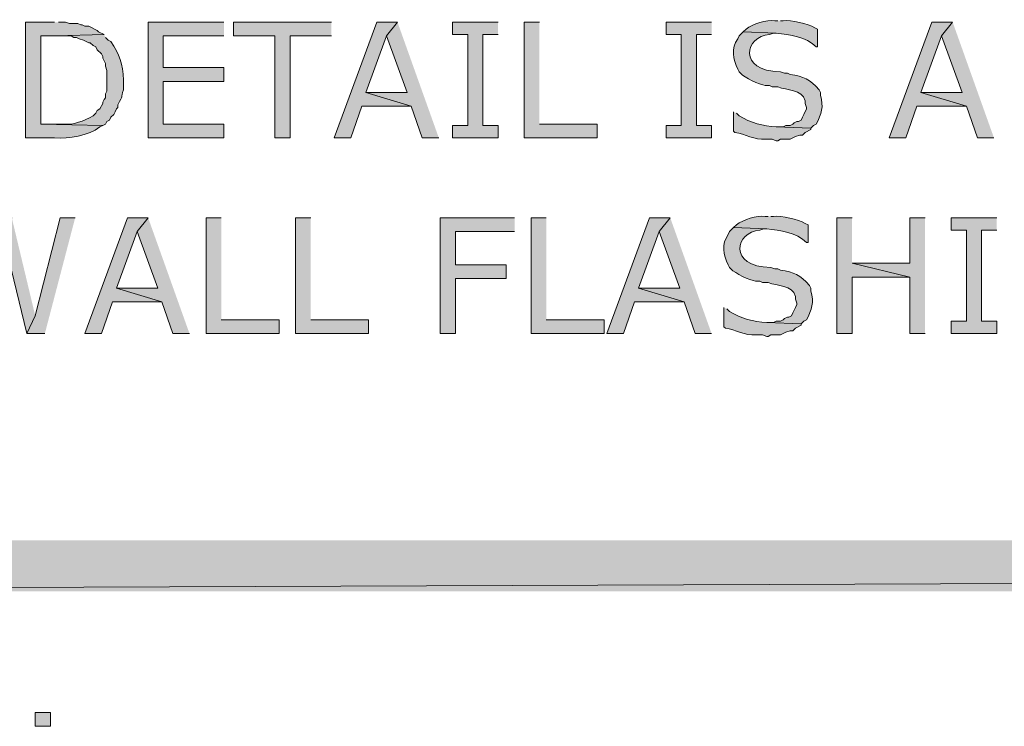
# Model space of a CAD drawing. Extents: x 17 to 595, y 17 to 775.
# Drawn here: x 62 to 104, y 83 to 114 of the extents above; entities that cross this region are included whole.
import ezdxf

# ---------------------------------------------------------------- set-up
doc = ezdxf.new("R2010")
doc.units = 0
doc.header["$MEASUREMENT"] = 0
doc.layers.add('Layer 1', color=7, linetype='Continuous', lineweight=0)

msp = doc.modelspace()

# ---------------------------------------------------------------- hatches: boundary and pattern name
at = {"layer": 'Layer 1', "true_color": 0x000000, "transparency": 33554687}
h = msp.add_hatch(color=18, dxfattribs=at)
edge = h.paths.add_edge_path()
edge.add_spline(control_points=[(63.06, 113.7), (63.06, 113.7), (61.8, 113.7), (61.8, 113.7), (61.8, 113.7), (61.8, 108.66), (61.8, 108.66), (61.8, 108.66), (63.06, 108.66), (63.06, 108.66), (63.687, 108.63), (64.538, 108.738), (65.04, 109.14), (65.04, 109.14), (65.16, 109.2), (65.16, 109.2), (65.16, 109.2), (62.46, 109.26), (62.46, 109.26), (62.46, 109.26), (62.46, 113.1), (62.46, 113.1), (62.46, 113.1), (63.12, 113.1), (63.12, 113.1), (63.12, 113.1), (65.22, 113.16), (65.22, 113.16), (65.22, 113.16), (64.98, 113.28), (64.98, 113.28), (64.98, 113.28), (64.92, 113.34), (64.92, 113.34), (64.92, 113.34), (64.56, 113.52), (64.56, 113.52), (64.56, 113.52), (64.38, 113.52), (64.38, 113.52), (64.38, 113.52), (64.26, 113.58), (64.26, 113.58), (64.26, 113.58), (64.2, 113.58), (64.2, 113.58), (64.2, 113.58), (64.08, 113.64), (64.08, 113.64), (64.08, 113.64), (63.72, 113.64), (63.72, 113.64), (63.72, 113.64), (63.54, 113.7), (63.54, 113.7), (63.54, 113.7), (63.24, 113.7), (63.24, 113.7)], knot_values=[0, 0, 0, 0, 1, 1, 1, 2, 2, 2, 3, 3, 3, 4, 4, 4, 5, 5, 5, 6, 6, 6, 7, 7, 7, 8, 8, 8, 9, 9, 9, 10, 10, 10, 11, 11, 11, 12, 12, 12, 13, 13, 13, 14, 14, 14, 15, 15, 15, 16, 16, 16, 17, 17, 17, 18, 18, 18, 19, 19, 19, 19], degree=3, periodic=0)
edge.add_line((63.24, 113.7), (63.06, 113.7))
for points in [[(70.44, 113.7), (67.14, 113.7), (67.14, 108.66), (70.44, 108.66), (70.44, 109.26), (67.8, 109.26), (67.8, 111.12), (70.44, 111.12), (70.44, 111.72), (67.8, 111.72), (67.8, 113.1), (70.44, 113.1)], [(75.12, 113.7), (70.86, 113.7), (70.86, 113.1), (72.66, 113.1), (72.66, 108.66), (73.32, 108.66), (73.32, 113.1), (75.12, 113.1)], [(78, 113.7), (77.1, 113.7), (75.24, 108.66), (75.96, 108.66), (76.44, 110.04), (78.6, 110.04), (76.62, 110.64), (77.52, 113.1)], [(78, 113.7), (77.52, 113.1), (78.42, 110.64), (76.62, 110.64), (78.6, 110.04), (79.08, 108.66), (79.8, 108.66)], [(82.38, 113.7), (80.4, 113.7), (80.4, 113.16), (81.06, 113.16), (81.06, 109.2), (80.4, 109.2), (80.4, 108.66), (82.38, 108.66), (82.38, 109.2), (81.72, 109.2), (81.72, 113.16), (82.38, 113.16)], [(84.18, 113.7), (83.52, 113.7), (83.52, 108.66), (86.7, 108.66), (86.7, 109.26), (84.18, 109.26)], [(91.68, 113.7), (89.7, 113.7), (89.7, 113.16), (90.36, 113.16), (90.36, 109.2), (89.7, 109.2), (89.7, 108.66), (91.68, 108.66), (91.68, 109.2), (91.02, 109.2), (91.02, 113.16), (91.68, 113.16)], [(102.18, 113.7), (101.28, 113.7), (99.42, 108.66), (100.14, 108.66), (100.62, 110.04), (102.78, 110.04), (100.8, 110.64), (101.7, 113.1)], [(102.18, 113.7), (101.7, 113.1), (102.6, 110.64), (100.8, 110.64), (102.78, 110.04), (103.26, 108.66), (103.98, 108.66)], [(61.2, 105.18), (60.84, 104.34), (61.86, 100.14), (62.22, 100.92)], [(63.96, 105.18), (63.3, 105.18), (62.22, 100.92), (61.86, 100.14), (62.64, 100.14)], [(67.14, 105.18), (66.24, 105.18), (64.38, 100.14), (65.1, 100.14), (65.58, 101.52), (67.74, 101.52), (65.76, 102.12), (66.66, 104.58)], [(67.14, 105.18), (66.66, 104.58), (67.56, 102.12), (65.76, 102.12), (67.74, 101.52), (68.22, 100.14), (68.94, 100.14)], [(70.32, 105.18), (69.66, 105.18), (69.66, 100.14), (72.84, 100.14), (72.84, 100.74), (70.32, 100.74)], [(74.22, 105.18), (73.56, 105.18), (73.56, 100.14), (76.74, 100.14), (76.74, 100.74), (74.22, 100.74)], [(83.1, 105.18), (79.86, 105.18), (79.86, 100.14), (80.52, 100.14), (80.52, 102.54), (82.74, 102.54), (82.74, 103.14), (80.52, 103.14), (80.52, 104.58), (83.1, 104.58)], [(84.48, 105.18), (83.82, 105.18), (83.82, 100.14), (87, 100.14), (87, 100.74), (84.48, 100.74)], [(89.88, 105.18), (88.98, 105.18), (87.12, 100.14), (87.84, 100.14), (88.32, 101.52), (90.48, 101.52), (88.5, 102.12), (89.4, 104.58)], [(89.88, 105.18), (89.4, 104.58), (90.3, 102.12), (88.5, 102.12), (90.48, 101.52), (90.96, 100.14), (91.68, 100.14)], [(97.8, 105.18), (97.14, 105.18), (97.14, 100.14), (97.8, 100.14), (97.8, 102.6), (100.32, 102.6), (97.8, 103.2)], [(100.98, 105.18), (100.32, 105.18), (100.32, 103.2), (97.8, 103.2), (100.32, 102.6), (100.32, 100.14), (100.98, 100.14)], [(104.1, 105.18), (102.12, 105.18), (102.12, 104.64), (102.78, 104.64), (102.78, 100.68), (102.12, 100.68), (102.12, 100.14), (104.1, 100.14), (104.1, 100.68), (103.44, 100.68), (103.44, 104.64), (104.1, 104.64)], [(593.94, 88.92), (593.94, 91.14), (17.94, 88.92)], [(593.94, 91.14), (17.94, 88.92), (17.94, 91.14)]]:
    msp.add_hatch(color=18, dxfattribs=at).paths.add_polyline_path(points)
h = msp.add_hatch(color=18, dxfattribs=at)
edge = h.paths.add_edge_path()
edge.add_spline(control_points=[(94.56, 113.76), (94.56, 113.76), (94.44, 113.76), (94.44, 113.76), (94.054, 113.807), (93.492, 113.629), (93.18, 113.4), (93.18, 113.4), (93.06, 113.28), (93.06, 113.28), (93.06, 113.28), (94.5, 113.22), (94.5, 113.22), (95.092, 113.14), (95.789, 113.089), (96.24, 112.62), (96.24, 112.62), (96.3, 112.62), (96.3, 112.62), (96.3, 112.62), (96.3, 113.4), (96.3, 113.4), (96.3, 113.4), (96.18, 113.46), (96.18, 113.46), (95.876, 113.614), (95.148, 113.808), (94.8, 113.76), (94.8, 113.76), (94.68, 113.76), (94.68, 113.76)], knot_values=[0, 0, 0, 0, 1, 1, 1, 2, 2, 2, 3, 3, 3, 4, 4, 4, 5, 5, 5, 6, 6, 6, 7, 7, 7, 8, 8, 8, 9, 9, 9, 10, 10, 10, 10], degree=3, periodic=0)
edge.add_line((94.68, 113.76), (94.56, 113.76))
h = msp.add_hatch(color=18, dxfattribs=at)
edge = h.paths.add_edge_path()
edge.add_spline(control_points=[(93.06, 113.28), (93.06, 113.28), (92.88, 113.1), (92.88, 113.1), (92.88, 113.1), (92.82, 112.98), (92.82, 112.98), (92.532, 112.562), (92.604, 112.08), (92.82, 111.66), (92.82, 111.66), (92.88, 111.54), (92.88, 111.54), (92.88, 111.54), (92.94, 111.48), (92.94, 111.48), (93.125, 111.274), (93.756, 110.984), (94.02, 110.94), (94.02, 110.94), (94.2, 110.94), (94.2, 110.94), (94.2, 110.94), (94.32, 110.88), (94.32, 110.88), (94.32, 110.88), (94.56, 110.88), (94.56, 110.88), (94.972, 110.73), (95.595, 110.794), (95.76, 110.28), (95.76, 110.28), (95.76, 110.16), (95.76, 110.16), (95.76, 110.16), (95.82, 109.98), (95.82, 109.98), (95.82, 109.98), (95.82, 109.92), (95.82, 109.92), (95.82, 109.92), (95.7, 109.68), (95.7, 109.68), (95.7, 109.68), (95.64, 109.56), (95.64, 109.56), (95.64, 109.56), (95.58, 109.44), (95.58, 109.44), (95.58, 109.44), (95.46, 109.38), (95.46, 109.38), (95.46, 109.38), (95.4, 109.38), (95.4, 109.38), (95.4, 109.38), (95.28, 109.32), (95.28, 109.32), (95.28, 109.32), (95.22, 109.26), (95.22, 109.26), (95.22, 109.26), (95.1, 109.2), (95.1, 109.2), (95.1, 109.2), (94.92, 109.2), (94.92, 109.2), (94.92, 109.2), (94.8, 109.14), (94.8, 109.14), (94.8, 109.14), (94.5, 109.14), (94.5, 109.14), (94.5, 109.14), (96, 109.08), (96, 109.08), (96, 109.08), (96.12, 109.2), (96.12, 109.2), (96.12, 109.2), (96.24, 109.26), (96.24, 109.26), (96.461, 109.705), (96.575, 110.008), (96.42, 110.52), (96.42, 110.52), (96.42, 110.64), (96.42, 110.64), (96.42, 110.64), (96.36, 110.76), (96.36, 110.76), (95.955, 111.206), (95.69, 111.349), (95.1, 111.42), (95.1, 111.42), (94.98, 111.48), (94.98, 111.48), (94.98, 111.48), (94.86, 111.48), (94.86, 111.48), (94.86, 111.48), (94.68, 111.54), (94.68, 111.54), (92.781, 111.565), (93.154, 113.114), (94.2, 113.16), (94.2, 113.16), (94.38, 113.22), (94.38, 113.22), (94.38, 113.22), (94.5, 113.22), (94.5, 113.22)], knot_values=[0, 0, 0, 0, 1, 1, 1, 2, 2, 2, 3, 3, 3, 4, 4, 4, 5, 5, 5, 6, 6, 6, 7, 7, 7, 8, 8, 8, 9, 9, 9, 10, 10, 10, 11, 11, 11, 12, 12, 12, 13, 13, 13, 14, 14, 14, 15, 15, 15, 16, 16, 16, 17, 17, 17, 18, 18, 18, 19, 19, 19, 20, 20, 20, 21, 21, 21, 22, 22, 22, 23, 23, 23, 24, 24, 24, 25, 25, 25, 26, 26, 26, 27, 27, 27, 28, 28, 28, 29, 29, 29, 30, 30, 30, 31, 31, 31, 32, 32, 32, 33, 33, 33, 34, 34, 34, 35, 35, 35, 36, 36, 36, 37, 37, 37, 37], degree=3, periodic=0)
edge.add_line((94.5, 113.22), (93.06, 113.28))
h = msp.add_hatch(color=18, dxfattribs=at)
edge = h.paths.add_edge_path()
edge.add_spline(control_points=[(65.22, 113.16), (65.22, 113.16), (63.12, 113.1), (63.12, 113.1), (63.12, 113.1), (63.78, 113.1), (63.78, 113.1), (63.78, 113.1), (63.9, 113.04), (63.9, 113.04), (63.9, 113.04), (64.02, 113.04), (64.02, 113.04), (64.02, 113.04), (64.14, 112.98), (64.14, 112.98), (64.14, 112.98), (64.32, 112.92), (64.32, 112.92), (64.32, 112.92), (64.56, 112.8), (64.56, 112.8), (64.56, 112.8), (64.62, 112.8), (64.62, 112.8), (64.62, 112.8), (64.74, 112.68), (64.74, 112.68), (64.74, 112.68), (64.86, 112.62), (64.86, 112.62), (64.86, 112.62), (64.92, 112.5), (64.92, 112.5), (64.92, 112.5), (65.1, 112.32), (65.1, 112.32), (65.1, 112.32), (65.16, 112.2), (65.16, 112.2), (65.16, 112.2), (65.16, 112.14), (65.16, 112.14), (65.16, 112.14), (65.28, 111.9), (65.28, 111.9), (65.28, 111.9), (65.28, 111.78), (65.28, 111.78), (65.28, 111.78), (65.34, 111.6), (65.34, 111.6), (65.34, 111.6), (65.34, 110.7), (65.34, 110.7), (65.34, 110.7), (65.28, 110.58), (65.28, 110.58), (65.28, 110.58), (65.28, 110.4), (65.28, 110.4), (65.28, 110.4), (65.22, 110.34), (65.22, 110.34), (65.22, 110.34), (65.16, 110.22), (65.16, 110.22), (65.16, 110.22), (65.16, 110.16), (65.16, 110.16), (65.16, 110.16), (65.04, 109.92), (65.04, 109.92), (65.04, 109.92), (64.92, 109.86), (64.92, 109.86), (64.92, 109.86), (64.86, 109.74), (64.86, 109.74), (64.86, 109.74), (64.74, 109.62), (64.74, 109.62), (64.324, 109.401), (63.896, 109.211), (63.42, 109.26), (63.42, 109.26), (62.46, 109.26), (62.46, 109.26), (62.46, 109.26), (65.16, 109.2), (65.16, 109.2), (65.16, 109.2), (65.28, 109.26), (65.28, 109.26), (65.28, 109.26), (65.34, 109.38), (65.34, 109.38), (65.34, 109.38), (65.46, 109.44), (65.46, 109.44), (65.46, 109.44), (65.52, 109.56), (65.52, 109.56), (65.52, 109.56), (65.64, 109.68), (65.64, 109.68), (65.64, 109.68), (65.7, 109.8), (65.7, 109.8), (65.7, 109.8), (65.76, 109.92), (65.76, 109.92), (65.76, 109.92), (65.82, 109.98), (65.82, 109.98), (65.82, 109.98), (65.82, 110.1), (65.82, 110.1), (66.073, 110.567), (65.93, 110.346), (66.06, 110.76), (66.06, 110.76), (66.06, 111.18), (66.06, 111.18), (66.061, 111.894), (65.88, 112.282), (65.52, 112.86), (65.52, 112.86), (65.4, 112.92), (65.4, 112.92), (65.4, 112.92), (65.28, 113.04), (65.28, 113.04)], knot_values=[0, 0, 0, 0, 1, 1, 1, 2, 2, 2, 3, 3, 3, 4, 4, 4, 5, 5, 5, 6, 6, 6, 7, 7, 7, 8, 8, 8, 9, 9, 9, 10, 10, 10, 11, 11, 11, 12, 12, 12, 13, 13, 13, 14, 14, 14, 15, 15, 15, 16, 16, 16, 17, 17, 17, 18, 18, 18, 19, 19, 19, 20, 20, 20, 21, 21, 21, 22, 22, 22, 23, 23, 23, 24, 24, 24, 25, 25, 25, 26, 26, 26, 27, 27, 27, 28, 28, 28, 29, 29, 29, 30, 30, 30, 31, 31, 31, 32, 32, 32, 33, 33, 33, 34, 34, 34, 35, 35, 35, 36, 36, 36, 37, 37, 37, 38, 38, 38, 39, 39, 39, 40, 40, 40, 41, 41, 41, 42, 42, 42, 43, 43, 43, 44, 44, 44, 44], degree=3, periodic=0)
edge.add_line((65.28, 113.04), (65.22, 113.16))
h = msp.add_hatch(color=18, dxfattribs=at)
edge = h.paths.add_edge_path()
edge.add_spline(control_points=[(92.64, 109.8), (92.64, 109.8), (92.64, 108.96), (92.64, 108.96), (92.64, 108.96), (92.7, 108.9), (92.7, 108.9), (93.15, 108.821), (93.551, 108.576), (94.02, 108.6), (94.02, 108.6), (94.32, 108.6), (94.32, 108.6), (94.32, 108.6), (94.5, 108.54), (94.5, 108.54), (94.5, 108.54), (94.56, 108.54), (94.56, 108.54), (94.56, 108.54), (94.68, 108.6), (94.68, 108.6), (94.68, 108.6), (95.1, 108.6), (95.1, 108.6), (95.1, 108.6), (95.34, 108.72), (95.34, 108.72), (95.34, 108.72), (95.52, 108.78), (95.52, 108.78), (95.52, 108.78), (95.64, 108.78), (95.64, 108.78), (95.64, 108.78), (95.76, 108.9), (95.76, 108.9), (95.76, 108.9), (96, 109.02), (96, 109.02), (96, 109.02), (96, 109.08), (96, 109.08), (96, 109.08), (94.5, 109.14), (94.5, 109.14), (93.923, 109.166), (93.387, 109.322), (92.88, 109.62), (92.88, 109.62), (92.76, 109.74), (92.76, 109.74)], knot_values=[0, 0, 0, 0, 1, 1, 1, 2, 2, 2, 3, 3, 3, 4, 4, 4, 5, 5, 5, 6, 6, 6, 7, 7, 7, 8, 8, 8, 9, 9, 9, 10, 10, 10, 11, 11, 11, 12, 12, 12, 13, 13, 13, 14, 14, 14, 15, 15, 15, 16, 16, 16, 17, 17, 17, 17], degree=3, periodic=0)
edge.add_line((92.76, 109.74), (92.64, 109.8))
h = msp.add_hatch(color=18, dxfattribs=at)
edge = h.paths.add_edge_path()
edge.add_spline(control_points=[(94.14, 105.24), (94.14, 105.24), (94.02, 105.24), (94.02, 105.24), (93.634, 105.287), (93.072, 105.109), (92.76, 104.88), (92.76, 104.88), (92.64, 104.76), (92.64, 104.76), (92.64, 104.76), (94.08, 104.7), (94.08, 104.7), (94.672, 104.62), (95.369, 104.569), (95.82, 104.1), (95.82, 104.1), (95.88, 104.1), (95.88, 104.1), (95.88, 104.1), (95.88, 104.88), (95.88, 104.88), (95.88, 104.88), (95.76, 104.94), (95.76, 104.94), (95.456, 105.094), (94.728, 105.288), (94.38, 105.24), (94.38, 105.24), (94.26, 105.24), (94.26, 105.24)], knot_values=[0, 0, 0, 0, 1, 1, 1, 2, 2, 2, 3, 3, 3, 4, 4, 4, 5, 5, 5, 6, 6, 6, 7, 7, 7, 8, 8, 8, 9, 9, 9, 10, 10, 10, 10], degree=3, periodic=0)
edge.add_line((94.26, 105.24), (94.14, 105.24))
h = msp.add_hatch(color=18, dxfattribs=at)
edge = h.paths.add_edge_path()
edge.add_spline(control_points=[(92.64, 104.76), (92.64, 104.76), (92.46, 104.58), (92.46, 104.58), (92.46, 104.58), (92.4, 104.46), (92.4, 104.46), (92.112, 104.042), (92.184, 103.56), (92.4, 103.14), (92.4, 103.14), (92.46, 103.02), (92.46, 103.02), (92.46, 103.02), (92.52, 102.96), (92.52, 102.96), (92.705, 102.754), (93.336, 102.464), (93.6, 102.42), (93.6, 102.42), (93.78, 102.42), (93.78, 102.42), (93.78, 102.42), (93.9, 102.36), (93.9, 102.36), (93.9, 102.36), (94.14, 102.36), (94.14, 102.36), (94.552, 102.21), (95.175, 102.274), (95.34, 101.76), (95.34, 101.76), (95.34, 101.64), (95.34, 101.64), (95.34, 101.64), (95.4, 101.46), (95.4, 101.46), (95.4, 101.46), (95.4, 101.4), (95.4, 101.4), (95.4, 101.4), (95.34, 101.28), (95.34, 101.28), (95.34, 101.28), (95.28, 101.16), (95.28, 101.16), (95.28, 101.16), (95.22, 101.04), (95.22, 101.04), (95.22, 101.04), (95.16, 100.92), (95.16, 100.92), (95.16, 100.92), (95.04, 100.86), (95.04, 100.86), (95.04, 100.86), (94.98, 100.86), (94.98, 100.86), (94.98, 100.86), (94.86, 100.8), (94.86, 100.8), (94.86, 100.8), (94.8, 100.74), (94.8, 100.74), (94.8, 100.74), (94.68, 100.68), (94.68, 100.68), (94.68, 100.68), (94.5, 100.68), (94.5, 100.68), (94.5, 100.68), (94.38, 100.62), (94.38, 100.62), (94.38, 100.62), (94.08, 100.62), (94.08, 100.62), (94.08, 100.62), (95.58, 100.56), (95.58, 100.56), (95.58, 100.56), (95.7, 100.68), (95.7, 100.68), (95.7, 100.68), (95.82, 100.74), (95.82, 100.74), (96.041, 101.185), (96.155, 101.488), (96, 102), (96, 102), (96, 102.12), (96, 102.12), (96, 102.12), (95.94, 102.24), (95.94, 102.24), (95.535, 102.686), (95.271, 102.829), (94.68, 102.9), (94.68, 102.9), (94.56, 102.96), (94.56, 102.96), (94.56, 102.96), (94.44, 102.96), (94.44, 102.96), (94.44, 102.96), (94.26, 103.02), (94.26, 103.02), (92.361, 103.045), (92.734, 104.594), (93.78, 104.64), (93.78, 104.64), (93.96, 104.7), (93.96, 104.7), (93.96, 104.7), (94.08, 104.7), (94.08, 104.7)], knot_values=[0, 0, 0, 0, 1, 1, 1, 2, 2, 2, 3, 3, 3, 4, 4, 4, 5, 5, 5, 6, 6, 6, 7, 7, 7, 8, 8, 8, 9, 9, 9, 10, 10, 10, 11, 11, 11, 12, 12, 12, 13, 13, 13, 14, 14, 14, 15, 15, 15, 16, 16, 16, 17, 17, 17, 18, 18, 18, 19, 19, 19, 20, 20, 20, 21, 21, 21, 22, 22, 22, 23, 23, 23, 24, 24, 24, 25, 25, 25, 26, 26, 26, 27, 27, 27, 28, 28, 28, 29, 29, 29, 30, 30, 30, 31, 31, 31, 32, 32, 32, 33, 33, 33, 34, 34, 34, 35, 35, 35, 36, 36, 36, 37, 37, 37, 38, 38, 38, 38], degree=3, periodic=0)
edge.add_line((94.08, 104.7), (92.64, 104.76))
h = msp.add_hatch(color=18, dxfattribs=at)
edge = h.paths.add_edge_path()
edge.add_spline(control_points=[(92.22, 101.28), (92.22, 101.28), (92.22, 100.44), (92.22, 100.44), (92.22, 100.44), (92.28, 100.38), (92.28, 100.38), (92.73, 100.301), (93.131, 100.056), (93.6, 100.08), (93.6, 100.08), (93.9, 100.08), (93.9, 100.08), (93.9, 100.08), (94.08, 100.02), (94.08, 100.02), (94.08, 100.02), (94.14, 100.02), (94.14, 100.02), (94.14, 100.02), (94.26, 100.08), (94.26, 100.08), (94.26, 100.08), (94.68, 100.08), (94.68, 100.08), (94.68, 100.08), (94.92, 100.2), (94.92, 100.2), (94.92, 100.2), (95.1, 100.26), (95.1, 100.26), (95.1, 100.26), (95.22, 100.26), (95.22, 100.26), (95.22, 100.26), (95.34, 100.38), (95.34, 100.38), (95.34, 100.38), (95.58, 100.5), (95.58, 100.5), (95.58, 100.5), (95.58, 100.56), (95.58, 100.56), (95.58, 100.56), (94.08, 100.62), (94.08, 100.62), (93.503, 100.646), (92.967, 100.802), (92.46, 101.1), (92.46, 101.1), (92.34, 101.22), (92.34, 101.22)], knot_values=[0, 0, 0, 0, 1, 1, 1, 2, 2, 2, 3, 3, 3, 4, 4, 4, 5, 5, 5, 6, 6, 6, 7, 7, 7, 8, 8, 8, 9, 9, 9, 10, 10, 10, 11, 11, 11, 12, 12, 12, 13, 13, 13, 14, 14, 14, 15, 15, 15, 16, 16, 16, 17, 17, 17, 17], degree=3, periodic=0)
edge.add_line((92.34, 101.22), (92.22, 101.28))
h = msp.add_hatch(color=18, dxfattribs=at)
h.dxf.hatch_style = 2
h.paths.add_polyline_path([(62.22, 83.04), (62.88, 83.04), (62.88, 83.64), (62.22, 83.64)])

# ---------------------------------------------------------------- linework, layer by layer
at = {"layer": 'Layer 1'}
for points in [[(70.44, 113.7), (67.14, 113.7), (67.14, 108.66), (70.44, 108.66), (70.44, 109.26), (67.8, 109.26), (67.8, 111.12), (70.44, 111.12), (70.44, 111.72), (67.8, 111.72), (67.8, 113.1), (70.44, 113.1)], [(75.12, 113.7), (70.86, 113.7), (70.86, 113.1), (72.66, 113.1), (72.66, 108.66), (73.32, 108.66), (73.32, 113.1), (75.12, 113.1)], [(78, 113.7), (77.1, 113.7), (75.24, 108.66), (75.96, 108.66), (76.44, 110.04), (78.6, 110.04), (76.62, 110.64), (77.52, 113.1)], [(78, 113.7), (77.52, 113.1), (78.42, 110.64), (76.62, 110.64), (78.6, 110.04), (79.08, 108.66), (79.8, 108.66)], [(82.38, 113.7), (80.4, 113.7), (80.4, 113.16), (81.06, 113.16), (81.06, 109.2), (80.4, 109.2), (80.4, 108.66), (82.38, 108.66), (82.38, 109.2), (81.72, 109.2), (81.72, 113.16), (82.38, 113.16)], [(84.18, 113.7), (83.52, 113.7), (83.52, 108.66), (86.7, 108.66), (86.7, 109.26), (84.18, 109.26)], [(91.68, 113.7), (89.7, 113.7), (89.7, 113.16), (90.36, 113.16), (90.36, 109.2), (89.7, 109.2), (89.7, 108.66), (91.68, 108.66), (91.68, 109.2), (91.02, 109.2), (91.02, 113.16), (91.68, 113.16)], [(102.18, 113.7), (101.28, 113.7), (99.42, 108.66), (100.14, 108.66), (100.62, 110.04), (102.78, 110.04), (100.8, 110.64), (101.7, 113.1)], [(102.18, 113.7), (101.7, 113.1), (102.6, 110.64), (100.8, 110.64), (102.78, 110.04), (103.26, 108.66), (103.98, 108.66)], [(61.2, 105.18), (60.84, 104.34), (61.86, 100.14), (62.22, 100.92)], [(63.96, 105.18), (63.3, 105.18), (62.22, 100.92), (61.86, 100.14), (62.64, 100.14)], [(67.14, 105.18), (66.24, 105.18), (64.38, 100.14), (65.1, 100.14), (65.58, 101.52), (67.74, 101.52), (65.76, 102.12), (66.66, 104.58)], [(67.14, 105.18), (66.66, 104.58), (67.56, 102.12), (65.76, 102.12), (67.74, 101.52), (68.22, 100.14), (68.94, 100.14)], [(70.32, 105.18), (69.66, 105.18), (69.66, 100.14), (72.84, 100.14), (72.84, 100.74), (70.32, 100.74)], [(74.22, 105.18), (73.56, 105.18), (73.56, 100.14), (76.74, 100.14), (76.74, 100.74), (74.22, 100.74)], [(83.1, 105.18), (79.86, 105.18), (79.86, 100.14), (80.52, 100.14), (80.52, 102.54), (82.74, 102.54), (82.74, 103.14), (80.52, 103.14), (80.52, 104.58), (83.1, 104.58)], [(84.48, 105.18), (83.82, 105.18), (83.82, 100.14), (87, 100.14), (87, 100.74), (84.48, 100.74)], [(89.88, 105.18), (88.98, 105.18), (87.12, 100.14), (87.84, 100.14), (88.32, 101.52), (90.48, 101.52), (88.5, 102.12), (89.4, 104.58)], [(89.88, 105.18), (89.4, 104.58), (90.3, 102.12), (88.5, 102.12), (90.48, 101.52), (90.96, 100.14), (91.68, 100.14)], [(97.8, 105.18), (97.14, 105.18), (97.14, 100.14), (97.8, 100.14), (97.8, 102.6), (100.32, 102.6), (97.8, 103.2)], [(100.98, 105.18), (100.32, 105.18), (100.32, 103.2), (97.8, 103.2), (100.32, 102.6), (100.32, 100.14), (100.98, 100.14)], [(104.1, 105.18), (102.12, 105.18), (102.12, 104.64), (102.78, 104.64), (102.78, 100.68), (102.12, 100.68), (102.12, 100.14), (104.1, 100.14), (104.1, 100.68), (103.44, 100.68), (103.44, 104.64), (104.1, 104.64)], [(593.94, 88.92), (593.94, 91.14), (17.94, 88.92)], [(593.94, 91.14), (17.94, 88.92), (17.94, 91.14)]]:
    msp.add_lwpolyline(points, dxfattribs=at)
msp.add_lwpolyline([(62.22, 83.04), (62.88, 83.04), (62.88, 83.64), (62.22, 83.64)], close=True, dxfattribs=at)
for points, knots in [([(63.06, 113.7), (63.06, 113.7), (61.8, 113.7), (61.8, 113.7), (61.8, 113.7), (61.8, 108.66), (61.8, 108.66), (61.8, 108.66), (63.06, 108.66), (63.06, 108.66), (63.687, 108.63), (64.538, 108.738), (65.04, 109.14), (65.04, 109.14), (65.16, 109.2), (65.16, 109.2), (65.16, 109.2), (62.46, 109.26), (62.46, 109.26), (62.46, 109.26), (62.46, 113.1), (62.46, 113.1), (62.46, 113.1), (63.12, 113.1), (63.12, 113.1), (63.12, 113.1), (65.22, 113.16), (65.22, 113.16), (65.22, 113.16), (64.98, 113.28), (64.98, 113.28), (64.98, 113.28), (64.92, 113.34), (64.92, 113.34), (64.92, 113.34), (64.56, 113.52), (64.56, 113.52), (64.56, 113.52), (64.38, 113.52), (64.38, 113.52), (64.38, 113.52), (64.26, 113.58), (64.26, 113.58), (64.26, 113.58), (64.2, 113.58), (64.2, 113.58), (64.2, 113.58), (64.08, 113.64), (64.08, 113.64), (64.08, 113.64), (63.72, 113.64), (63.72, 113.64), (63.72, 113.64), (63.54, 113.7), (63.54, 113.7), (63.54, 113.7), (63.24, 113.7), (63.24, 113.7)], [0, 0, 0, 0, 1, 1, 1, 2, 2, 2, 3, 3, 3, 4, 4, 4, 5, 5, 5, 6, 6, 6, 7, 7, 7, 8, 8, 8, 9, 9, 9, 10, 10, 10, 11, 11, 11, 12, 12, 12, 13, 13, 13, 14, 14, 14, 15, 15, 15, 16, 16, 16, 17, 17, 17, 18, 18, 18, 19, 19, 19, 19]), ([(94.56, 113.76), (94.56, 113.76), (94.44, 113.76), (94.44, 113.76), (94.054, 113.807), (93.492, 113.629), (93.18, 113.4), (93.18, 113.4), (93.06, 113.28), (93.06, 113.28), (93.06, 113.28), (94.5, 113.22), (94.5, 113.22), (95.092, 113.14), (95.789, 113.089), (96.24, 112.62), (96.24, 112.62), (96.3, 112.62), (96.3, 112.62), (96.3, 112.62), (96.3, 113.4), (96.3, 113.4), (96.3, 113.4), (96.18, 113.46), (96.18, 113.46), (95.876, 113.614), (95.148, 113.808), (94.8, 113.76), (94.8, 113.76), (94.68, 113.76), (94.68, 113.76)], [0, 0, 0, 0, 1, 1, 1, 2, 2, 2, 3, 3, 3, 4, 4, 4, 5, 5, 5, 6, 6, 6, 7, 7, 7, 8, 8, 8, 9, 9, 9, 10, 10, 10, 10]), ([(93.06, 113.28), (93.06, 113.28), (92.88, 113.1), (92.88, 113.1), (92.88, 113.1), (92.82, 112.98), (92.82, 112.98), (92.532, 112.562), (92.604, 112.08), (92.82, 111.66), (92.82, 111.66), (92.88, 111.54), (92.88, 111.54), (92.88, 111.54), (92.94, 111.48), (92.94, 111.48), (93.125, 111.274), (93.756, 110.984), (94.02, 110.94), (94.02, 110.94), (94.2, 110.94), (94.2, 110.94), (94.2, 110.94), (94.32, 110.88), (94.32, 110.88), (94.32, 110.88), (94.56, 110.88), (94.56, 110.88), (94.972, 110.73), (95.595, 110.794), (95.76, 110.28), (95.76, 110.28), (95.76, 110.16), (95.76, 110.16), (95.76, 110.16), (95.82, 109.98), (95.82, 109.98), (95.82, 109.98), (95.82, 109.92), (95.82, 109.92), (95.82, 109.92), (95.7, 109.68), (95.7, 109.68), (95.7, 109.68), (95.64, 109.56), (95.64, 109.56), (95.64, 109.56), (95.58, 109.44), (95.58, 109.44), (95.58, 109.44), (95.46, 109.38), (95.46, 109.38), (95.46, 109.38), (95.4, 109.38), (95.4, 109.38), (95.4, 109.38), (95.28, 109.32), (95.28, 109.32), (95.28, 109.32), (95.22, 109.26), (95.22, 109.26), (95.22, 109.26), (95.1, 109.2), (95.1, 109.2), (95.1, 109.2), (94.92, 109.2), (94.92, 109.2), (94.92, 109.2), (94.8, 109.14), (94.8, 109.14), (94.8, 109.14), (94.5, 109.14), (94.5, 109.14), (94.5, 109.14), (96, 109.08), (96, 109.08), (96, 109.08), (96.12, 109.2), (96.12, 109.2), (96.12, 109.2), (96.24, 109.26), (96.24, 109.26), (96.461, 109.705), (96.575, 110.008), (96.42, 110.52), (96.42, 110.52), (96.42, 110.64), (96.42, 110.64), (96.42, 110.64), (96.36, 110.76), (96.36, 110.76), (95.955, 111.206), (95.69, 111.349), (95.1, 111.42), (95.1, 111.42), (94.98, 111.48), (94.98, 111.48), (94.98, 111.48), (94.86, 111.48), (94.86, 111.48), (94.86, 111.48), (94.68, 111.54), (94.68, 111.54), (92.781, 111.565), (93.154, 113.114), (94.2, 113.16), (94.2, 113.16), (94.38, 113.22), (94.38, 113.22), (94.38, 113.22), (94.5, 113.22), (94.5, 113.22)], [0, 0, 0, 0, 1, 1, 1, 2, 2, 2, 3, 3, 3, 4, 4, 4, 5, 5, 5, 6, 6, 6, 7, 7, 7, 8, 8, 8, 9, 9, 9, 10, 10, 10, 11, 11, 11, 12, 12, 12, 13, 13, 13, 14, 14, 14, 15, 15, 15, 16, 16, 16, 17, 17, 17, 18, 18, 18, 19, 19, 19, 20, 20, 20, 21, 21, 21, 22, 22, 22, 23, 23, 23, 24, 24, 24, 25, 25, 25, 26, 26, 26, 27, 27, 27, 28, 28, 28, 29, 29, 29, 30, 30, 30, 31, 31, 31, 32, 32, 32, 33, 33, 33, 34, 34, 34, 35, 35, 35, 36, 36, 36, 37, 37, 37, 37]), ([(65.22, 113.16), (65.22, 113.16), (63.12, 113.1), (63.12, 113.1), (63.12, 113.1), (63.78, 113.1), (63.78, 113.1), (63.78, 113.1), (63.9, 113.04), (63.9, 113.04), (63.9, 113.04), (64.02, 113.04), (64.02, 113.04), (64.02, 113.04), (64.14, 112.98), (64.14, 112.98), (64.14, 112.98), (64.32, 112.92), (64.32, 112.92), (64.32, 112.92), (64.56, 112.8), (64.56, 112.8), (64.56, 112.8), (64.62, 112.8), (64.62, 112.8), (64.62, 112.8), (64.74, 112.68), (64.74, 112.68), (64.74, 112.68), (64.86, 112.62), (64.86, 112.62), (64.86, 112.62), (64.92, 112.5), (64.92, 112.5), (64.92, 112.5), (65.1, 112.32), (65.1, 112.32), (65.1, 112.32), (65.16, 112.2), (65.16, 112.2), (65.16, 112.2), (65.16, 112.14), (65.16, 112.14), (65.16, 112.14), (65.28, 111.9), (65.28, 111.9), (65.28, 111.9), (65.28, 111.78), (65.28, 111.78), (65.28, 111.78), (65.34, 111.6), (65.34, 111.6), (65.34, 111.6), (65.34, 110.7), (65.34, 110.7), (65.34, 110.7), (65.28, 110.58), (65.28, 110.58), (65.28, 110.58), (65.28, 110.4), (65.28, 110.4), (65.28, 110.4), (65.22, 110.34), (65.22, 110.34), (65.22, 110.34), (65.16, 110.22), (65.16, 110.22), (65.16, 110.22), (65.16, 110.16), (65.16, 110.16), (65.16, 110.16), (65.04, 109.92), (65.04, 109.92), (65.04, 109.92), (64.92, 109.86), (64.92, 109.86), (64.92, 109.86), (64.86, 109.74), (64.86, 109.74), (64.86, 109.74), (64.74, 109.62), (64.74, 109.62), (64.324, 109.401), (63.896, 109.211), (63.42, 109.26), (63.42, 109.26), (62.46, 109.26), (62.46, 109.26), (62.46, 109.26), (65.16, 109.2), (65.16, 109.2), (65.16, 109.2), (65.28, 109.26), (65.28, 109.26), (65.28, 109.26), (65.34, 109.38), (65.34, 109.38), (65.34, 109.38), (65.46, 109.44), (65.46, 109.44), (65.46, 109.44), (65.52, 109.56), (65.52, 109.56), (65.52, 109.56), (65.64, 109.68), (65.64, 109.68), (65.64, 109.68), (65.7, 109.8), (65.7, 109.8), (65.7, 109.8), (65.76, 109.92), (65.76, 109.92), (65.76, 109.92), (65.82, 109.98), (65.82, 109.98), (65.82, 109.98), (65.82, 110.1), (65.82, 110.1), (66.073, 110.567), (65.93, 110.346), (66.06, 110.76), (66.06, 110.76), (66.06, 111.18), (66.06, 111.18), (66.061, 111.894), (65.88, 112.282), (65.52, 112.86), (65.52, 112.86), (65.4, 112.92), (65.4, 112.92), (65.4, 112.92), (65.28, 113.04), (65.28, 113.04)], [0, 0, 0, 0, 1, 1, 1, 2, 2, 2, 3, 3, 3, 4, 4, 4, 5, 5, 5, 6, 6, 6, 7, 7, 7, 8, 8, 8, 9, 9, 9, 10, 10, 10, 11, 11, 11, 12, 12, 12, 13, 13, 13, 14, 14, 14, 15, 15, 15, 16, 16, 16, 17, 17, 17, 18, 18, 18, 19, 19, 19, 20, 20, 20, 21, 21, 21, 22, 22, 22, 23, 23, 23, 24, 24, 24, 25, 25, 25, 26, 26, 26, 27, 27, 27, 28, 28, 28, 29, 29, 29, 30, 30, 30, 31, 31, 31, 32, 32, 32, 33, 33, 33, 34, 34, 34, 35, 35, 35, 36, 36, 36, 37, 37, 37, 38, 38, 38, 39, 39, 39, 40, 40, 40, 41, 41, 41, 42, 42, 42, 43, 43, 43, 44, 44, 44, 44]), ([(92.64, 109.8), (92.64, 109.8), (92.64, 108.96), (92.64, 108.96), (92.64, 108.96), (92.7, 108.9), (92.7, 108.9), (93.15, 108.821), (93.551, 108.576), (94.02, 108.6), (94.02, 108.6), (94.32, 108.6), (94.32, 108.6), (94.32, 108.6), (94.5, 108.54), (94.5, 108.54), (94.5, 108.54), (94.56, 108.54), (94.56, 108.54), (94.56, 108.54), (94.68, 108.6), (94.68, 108.6), (94.68, 108.6), (95.1, 108.6), (95.1, 108.6), (95.1, 108.6), (95.34, 108.72), (95.34, 108.72), (95.34, 108.72), (95.52, 108.78), (95.52, 108.78), (95.52, 108.78), (95.64, 108.78), (95.64, 108.78), (95.64, 108.78), (95.76, 108.9), (95.76, 108.9), (95.76, 108.9), (96, 109.02), (96, 109.02), (96, 109.02), (96, 109.08), (96, 109.08), (96, 109.08), (94.5, 109.14), (94.5, 109.14), (93.923, 109.166), (93.387, 109.322), (92.88, 109.62), (92.88, 109.62), (92.76, 109.74), (92.76, 109.74)], [0, 0, 0, 0, 1, 1, 1, 2, 2, 2, 3, 3, 3, 4, 4, 4, 5, 5, 5, 6, 6, 6, 7, 7, 7, 8, 8, 8, 9, 9, 9, 10, 10, 10, 11, 11, 11, 12, 12, 12, 13, 13, 13, 14, 14, 14, 15, 15, 15, 16, 16, 16, 17, 17, 17, 17]), ([(94.14, 105.24), (94.14, 105.24), (94.02, 105.24), (94.02, 105.24), (93.634, 105.287), (93.072, 105.109), (92.76, 104.88), (92.76, 104.88), (92.64, 104.76), (92.64, 104.76), (92.64, 104.76), (94.08, 104.7), (94.08, 104.7), (94.672, 104.62), (95.369, 104.569), (95.82, 104.1), (95.82, 104.1), (95.88, 104.1), (95.88, 104.1), (95.88, 104.1), (95.88, 104.88), (95.88, 104.88), (95.88, 104.88), (95.76, 104.94), (95.76, 104.94), (95.456, 105.094), (94.728, 105.288), (94.38, 105.24), (94.38, 105.24), (94.26, 105.24), (94.26, 105.24)], [0, 0, 0, 0, 1, 1, 1, 2, 2, 2, 3, 3, 3, 4, 4, 4, 5, 5, 5, 6, 6, 6, 7, 7, 7, 8, 8, 8, 9, 9, 9, 10, 10, 10, 10]), ([(92.64, 104.76), (92.64, 104.76), (92.46, 104.58), (92.46, 104.58), (92.46, 104.58), (92.4, 104.46), (92.4, 104.46), (92.112, 104.042), (92.184, 103.56), (92.4, 103.14), (92.4, 103.14), (92.46, 103.02), (92.46, 103.02), (92.46, 103.02), (92.52, 102.96), (92.52, 102.96), (92.705, 102.754), (93.336, 102.464), (93.6, 102.42), (93.6, 102.42), (93.78, 102.42), (93.78, 102.42), (93.78, 102.42), (93.9, 102.36), (93.9, 102.36), (93.9, 102.36), (94.14, 102.36), (94.14, 102.36), (94.552, 102.21), (95.175, 102.274), (95.34, 101.76), (95.34, 101.76), (95.34, 101.64), (95.34, 101.64), (95.34, 101.64), (95.4, 101.46), (95.4, 101.46), (95.4, 101.46), (95.4, 101.4), (95.4, 101.4), (95.4, 101.4), (95.34, 101.28), (95.34, 101.28), (95.34, 101.28), (95.28, 101.16), (95.28, 101.16), (95.28, 101.16), (95.22, 101.04), (95.22, 101.04), (95.22, 101.04), (95.16, 100.92), (95.16, 100.92), (95.16, 100.92), (95.04, 100.86), (95.04, 100.86), (95.04, 100.86), (94.98, 100.86), (94.98, 100.86), (94.98, 100.86), (94.86, 100.8), (94.86, 100.8), (94.86, 100.8), (94.8, 100.74), (94.8, 100.74), (94.8, 100.74), (94.68, 100.68), (94.68, 100.68), (94.68, 100.68), (94.5, 100.68), (94.5, 100.68), (94.5, 100.68), (94.38, 100.62), (94.38, 100.62), (94.38, 100.62), (94.08, 100.62), (94.08, 100.62), (94.08, 100.62), (95.58, 100.56), (95.58, 100.56), (95.58, 100.56), (95.7, 100.68), (95.7, 100.68), (95.7, 100.68), (95.82, 100.74), (95.82, 100.74), (96.041, 101.185), (96.155, 101.488), (96, 102), (96, 102), (96, 102.12), (96, 102.12), (96, 102.12), (95.94, 102.24), (95.94, 102.24), (95.535, 102.686), (95.271, 102.829), (94.68, 102.9), (94.68, 102.9), (94.56, 102.96), (94.56, 102.96), (94.56, 102.96), (94.44, 102.96), (94.44, 102.96), (94.44, 102.96), (94.26, 103.02), (94.26, 103.02), (92.361, 103.045), (92.734, 104.594), (93.78, 104.64), (93.78, 104.64), (93.96, 104.7), (93.96, 104.7), (93.96, 104.7), (94.08, 104.7), (94.08, 104.7)], [0, 0, 0, 0, 1, 1, 1, 2, 2, 2, 3, 3, 3, 4, 4, 4, 5, 5, 5, 6, 6, 6, 7, 7, 7, 8, 8, 8, 9, 9, 9, 10, 10, 10, 11, 11, 11, 12, 12, 12, 13, 13, 13, 14, 14, 14, 15, 15, 15, 16, 16, 16, 17, 17, 17, 18, 18, 18, 19, 19, 19, 20, 20, 20, 21, 21, 21, 22, 22, 22, 23, 23, 23, 24, 24, 24, 25, 25, 25, 26, 26, 26, 27, 27, 27, 28, 28, 28, 29, 29, 29, 30, 30, 30, 31, 31, 31, 32, 32, 32, 33, 33, 33, 34, 34, 34, 35, 35, 35, 36, 36, 36, 37, 37, 37, 38, 38, 38, 38]), ([(92.22, 101.28), (92.22, 101.28), (92.22, 100.44), (92.22, 100.44), (92.22, 100.44), (92.28, 100.38), (92.28, 100.38), (92.73, 100.301), (93.131, 100.056), (93.6, 100.08), (93.6, 100.08), (93.9, 100.08), (93.9, 100.08), (93.9, 100.08), (94.08, 100.02), (94.08, 100.02), (94.08, 100.02), (94.14, 100.02), (94.14, 100.02), (94.14, 100.02), (94.26, 100.08), (94.26, 100.08), (94.26, 100.08), (94.68, 100.08), (94.68, 100.08), (94.68, 100.08), (94.92, 100.2), (94.92, 100.2), (94.92, 100.2), (95.1, 100.26), (95.1, 100.26), (95.1, 100.26), (95.22, 100.26), (95.22, 100.26), (95.22, 100.26), (95.34, 100.38), (95.34, 100.38), (95.34, 100.38), (95.58, 100.5), (95.58, 100.5), (95.58, 100.5), (95.58, 100.56), (95.58, 100.56), (95.58, 100.56), (94.08, 100.62), (94.08, 100.62), (93.503, 100.646), (92.967, 100.802), (92.46, 101.1), (92.46, 101.1), (92.34, 101.22), (92.34, 101.22)], [0, 0, 0, 0, 1, 1, 1, 2, 2, 2, 3, 3, 3, 4, 4, 4, 5, 5, 5, 6, 6, 6, 7, 7, 7, 8, 8, 8, 9, 9, 9, 10, 10, 10, 11, 11, 11, 12, 12, 12, 13, 13, 13, 14, 14, 14, 15, 15, 15, 16, 16, 16, 17, 17, 17, 17])]:
    msp.add_open_spline(points, degree=3, knots=knots, dxfattribs=at)

doc.saveas('drawing.dxf')
